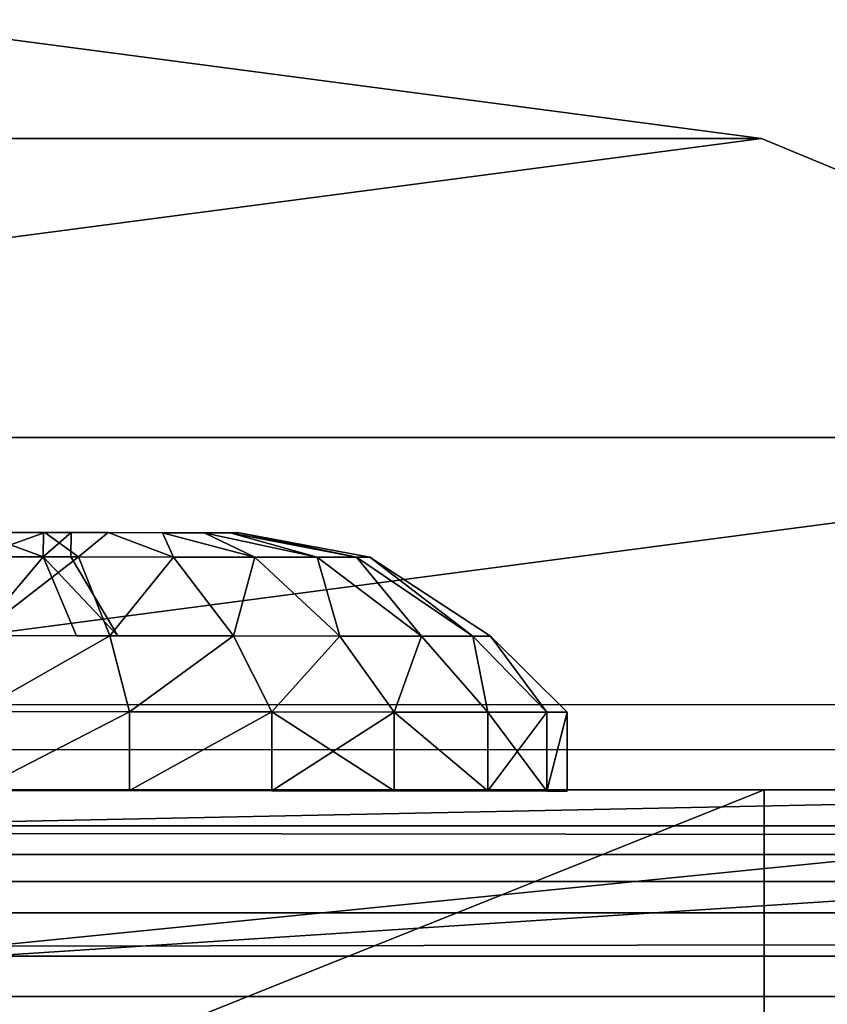
# Model space of a CAD drawing. Units: centimetres. Extents: x -236 to 239, y -195 to 195.
# Drawn here: x -57 to -56, y 3 to 4 of the extents above; entities that cross this region are included whole.
import ezdxf

# ---------------------------------------------------------------- set-up
doc = ezdxf.new("R2010")
doc.units = ezdxf.units.CM
doc.header["$LTSCALE"] = 2.54
doc.layers.get('0').update_dxf_attribs({"true_color": 0xff5454})
doc.layers.add('VP-EQ', color=7, linetype='Continuous', true_color=0x8a3492, plot=False)

# ---------------------------------------------------------------- blocks, each defined once
blk = doc.blocks.new('R__nica_8')
at = {"color": 0}
mesh = blk.add_polyface(dxfattribs=at)
corners = [(12.925, 162, 0), (13.0329, 84, 0.019), (12.9249, 84, 0), (13.0329, 162, 0.0191)]
mesh.append_faces([[corners[k] for k in face] for face in [(0, 1, 2), (1, 0, 3)]], dxfattribs={"vtx0": -1, "color": 0})
mesh = blk.add_polyface(dxfattribs=at)
corners = [(12.9818, 84, 0.2829), (12.925, 162, 0.25), (12.9249, 84, 0.25), (12.9819, 162, 0.2829)]
mesh.append_faces([[corners[k] for k in face] for face in [(0, 1, 2), (1, 0, 3)]], dxfattribs={"vtx0": -1, "color": 0})
mesh = blk.add_polyface(dxfattribs=at)
corners = [(17.7263, 162, 8.5005), (12.9818, 84, 0.2829), (17.7263, 84, 8.5005), (12.9819, 162, 0.2829)]
mesh.append_faces([[corners[k] for k in face] for face in [(0, 1, 2), (1, 0, 3)]], dxfattribs={"vtx0": -1, "color": 0})
mesh = blk.add_polyface(dxfattribs=at)
corners = [(13.0329, 162, 0.0191), (13.1279, 84, 0.0739), (13.0329, 84, 0.019), (13.1279, 162, 0.0739)]
mesh.append_faces([[corners[k] for k in face] for face in [(0, 1, 2), (1, 0, 3)]], dxfattribs={"vtx0": -1, "color": 0})
mesh = blk.add_polyface(dxfattribs=at)
corners = [(13.1279, 84, 0.0739), (13.1984, 162, 0.1579), (13.1983, 84, 0.1579), (13.1279, 162, 0.0739)]
mesh.append_faces([[corners[k] for k in face] for face in [(0, 1, 2), (1, 0, 3)]], dxfattribs={"vtx0": -1, "color": 0})
mesh = blk.add_polyface(dxfattribs=at)
corners = [(13.1983, 84, 0.1579), (17.9549, 162, 8.3963), (17.9548, 84, 8.3963), (13.1984, 162, 0.1579)]
mesh.append_faces([[corners[k] for k in face] for face in [(0, 1, 2), (1, 0, 3)]], dxfattribs={"vtx0": -1, "color": 0})
blk = doc.blocks.new('rynna_125_3')
at = {"color": 253, "true_color": 0xa8a8a8, "extrusion": (9.61697e-14, 5.11339e-08, 1), "rotation": 8.127438017747353e-06}
blk.add_blockref('R__nica_8', (0, 0, -8.751), dxfattribs=at)
blk = doc.blocks.new('Grupuj_2')
at = {"color": 0}
mesh = blk.add_polyface(dxfattribs=at)
corners = [(0.8295, 5.4835), (0.8295, 3.5165), (0.7, 4.5), (1.2091, 2.6), (1.2091, 6.4), (1.813, 1.813), (1.813, 7.187), (2.6, 1.2091), (2.6, 7.7909), (3.5165, 0.8295), (3.5165, 8.1705), (4.5, 0.7), (4.5, 8.3), (5.4835, 0.8295), (5.4835, 8.1705), (6.4, 1.2091), (6.4, 7.7909), (7.187, 1.813), (7.187, 7.187), (7.7909, 2.6), (7.7909, 6.4), (8.1705, 3.5165), (8.1705, 5.4835), (8.3, 4.5)]
mesh.append_faces([[corners[k] for k in face] for face in [(0, 1, 2), (21, 22, 23)]], dxfattribs={"vtx0": -1, "color": 0})
mesh.append_faces([[corners[k] for k in face] for face in [(1, 0, 3), (3, 4, 5), (5, 6, 7), (7, 8, 9), (9, 10, 11), (11, 12, 13), (13, 14, 15), (15, 16, 17), (17, 18, 19), (19, 20, 21)]], dxfattribs={"vtx0": -1, "vtx1": -1, "color": 0})
mesh.append_faces([[corners[k] for k in face] for face in [(3, 0, 4), (5, 4, 6), (7, 6, 8), (9, 8, 10), (11, 10, 12), (13, 12, 14), (15, 14, 16), (17, 16, 18), (19, 18, 20), (21, 20, 22)]], dxfattribs={"vtx0": -1, "vtx2": -1, "color": 0})
mesh = blk.add_polyface(dxfattribs=at)
corners = [(0.8295, 3.5165, 33.7349), (0.8295, 5.4835, 33.7349), (0.7, 4.5, 33.7349), (1.2091, 2.6, 33.7349), (1.2091, 6.4, 33.7349), (1.813, 1.813, 33.7349), (1.813, 7.187, 33.7349), (2.6, 1.2091, 33.7349), (2.6, 7.7909, 33.7349), (3.5165, 0.8295, 33.7349), (3.5165, 8.1705, 33.7349), (4.5, 0.7, 33.7349), (4.5, 8.3, 33.7349), (5.4835, 0.8295, 33.7349), (5.4835, 8.1705, 33.7349), (6.4, 1.2091, 33.7349), (6.4, 7.7909, 33.7349), (7.187, 1.813, 33.7349), (7.187, 7.187, 33.7349), (7.7909, 2.6, 33.7349), (7.7909, 6.4, 33.7349), (8.1705, 3.5165, 33.7349), (8.1705, 5.4835, 33.7349), (8.3, 4.5, 33.7349)]
mesh.append_faces([[corners[k] for k in face] for face in [(0, 1, 2), (22, 21, 23)]], dxfattribs={"vtx0": -1, "color": 0})
mesh.append_faces([[corners[k] for k in face] for face in [(1, 3, 4), (4, 5, 6), (6, 7, 8), (8, 9, 10), (10, 11, 12), (12, 13, 14), (14, 15, 16), (16, 17, 18), (18, 19, 20), (20, 21, 22)]], dxfattribs={"vtx0": -1, "vtx1": -1, "color": 0})
mesh.append_faces([[corners[k] for k in face] for face in [(1, 0, 3), (4, 3, 5), (6, 5, 7), (8, 7, 9), (10, 9, 11), (12, 11, 13), (14, 13, 15), (16, 15, 17), (18, 17, 19), (20, 19, 21)]], dxfattribs={"vtx0": -1, "vtx2": -1, "color": 0})
mesh = blk.add_polyface(dxfattribs=at)
corners = [(8.3, 4.5), (8.1705, 3.5165, 33.7349), (8.1705, 3.5165), (8.3, 4.5, 33.7349)]
mesh.append_faces([[corners[k] for k in face] for face in [(0, 1, 2), (1, 0, 3)]], dxfattribs={"vtx0": -1, "color": 0})
mesh = blk.add_polyface(dxfattribs=at)
corners = [(8.1705, 3.5165), (7.7909, 2.6, 33.7349), (7.7909, 2.6), (8.1705, 3.5165, 33.7349)]
mesh.append_faces([[corners[k] for k in face] for face in [(0, 1, 2), (1, 0, 3)]], dxfattribs={"vtx0": -1, "color": 0})
blk = doc.blocks.new('Komponent_25')
at = {"color": 253, "true_color": 0xa8a8a8}
blk.add_blockref('Grupuj_2', (0, 0), dxfattribs=at)
blk = doc.blocks.new('Grupuj_79')
at = {"color": 0}
mesh = blk.add_polyface(dxfattribs=at)
corners = [(0.2275, 0.0256, 0.9441), (0.2275, 0.0256, 0.5559), (0.2275, 0, 0.75), (0.2275, 0.1005, 1.125), (0.2275, 0.1005, 0.375), (0.2275, 0.2197, 0.2197), (0.2275, 0.2197, 1.2803), (0.2275, 0.375, 1.3995), (0.2275, 0.375, 0.1005), (0.2275, 0.5559, 0.0256), (0.2275, 0.5559, 1.4744), (0.2275, 0.75, 1.5), (0.2275, 0.75), (0.2275, 0.9441, 0.0256), (0.2275, 0.9441, 1.4744), (0.2275, 1.125, 1.3995), (0.2275, 1.125, 0.1005), (0.2275, 1.2803, 0.2197), (0.2275, 1.2803, 1.2803), (0.2275, 1.3995, 0.375), (0.2275, 1.3995, 1.125), (0.2275, 1.4744, 0.9441), (0.2275, 1.4744, 0.5559), (0.2275, 1.5, 0.75)]
mesh.append_faces([[corners[k] for k in face] for face in [(0, 1, 2), (22, 21, 23)]], dxfattribs={"vtx0": -1, "color": 0})
mesh.append_faces([[corners[k] for k in face] for face in [(1, 3, 4), (4, 3, 5), (5, 7, 8), (8, 7, 9), (9, 11, 12), (12, 11, 13), (13, 15, 16), (16, 15, 17), (17, 18, 19), (19, 21, 22)]], dxfattribs={"vtx0": -1, "vtx1": -1, "color": 0})
mesh.append_faces([[corners[k] for k in face] for face in [(1, 0, 3), (5, 3, 6), (5, 6, 7), (9, 7, 10), (9, 10, 11), (13, 11, 14), (13, 14, 15), (17, 15, 18), (19, 18, 20), (19, 20, 21)]], dxfattribs={"vtx0": -1, "vtx2": -1, "color": 0})
mesh = blk.add_polyface(dxfattribs=at)
corners = [(0.3275, 0.0256, 0.5559), (0.3275, 0.0256, 0.9441), (0.3275, 0, 0.75), (0.3275, 0.1005, 0.375), (0.3275, 0.1005, 1.125), (0.3275, 0.2197, 0.2197), (0.3275, 0.2197, 1.2803), (0.3275, 0.375, 0.1005), (0.3275, 0.375, 1.3995), (0.3275, 0.5559, 0.0256), (0.3275, 0.5559, 1.4744), (0.3275, 0.75), (0.3275, 0.75, 1.5), (0.3275, 0.9441, 1.4744), (0.3275, 0.9441, 0.0256), (0.3275, 1.125, 0.1005), (0.3275, 1.125, 1.3995), (0.3275, 1.2803, 0.2197), (0.3275, 1.2803, 1.2803), (0.3275, 1.3995, 0.375), (0.3275, 1.3995, 1.125), (0.3275, 1.4744, 0.9441), (0.3275, 1.4744, 0.5559), (0.3275, 1.5, 0.75)]
mesh.append_faces([[corners[k] for k in face] for face in [(0, 1, 2), (21, 22, 23)]], dxfattribs={"vtx0": -1, "color": 0})
mesh.append_faces([[corners[k] for k in face] for face in [(1, 3, 4), (4, 5, 6), (6, 7, 8), (8, 9, 10), (10, 11, 12), (12, 11, 13), (13, 15, 16), (16, 17, 18), (18, 19, 20), (20, 19, 21)]], dxfattribs={"vtx0": -1, "vtx1": -1, "color": 0})
mesh.append_faces([[corners[k] for k in face] for face in [(1, 0, 3), (4, 3, 5), (6, 5, 7), (8, 7, 9), (10, 9, 11), (13, 11, 14), (13, 14, 15), (16, 15, 17), (18, 17, 19), (21, 19, 22)]], dxfattribs={"vtx0": -1, "vtx2": -1, "color": 0})
mesh = blk.add_polyface(dxfattribs=at)
corners = [(0.131, 0.5811, 1.3803), (0.131, 0.5708, 0.75), (0.131, 0.4237, 1.3151), (0.131, 0.6233, 0.8767), (0.131, 0.75, 1.4025), (0.131, 0.75, 0.9292), (0.131, 0.9189, 1.3803), (0.131, 0.8767, 0.8767), (0.131, 0.9292, 0.75), (0.131, 1.0762, 1.3151), (0.131, 1.0762, 0.1849), (0.131, 1.2114, 0.2886), (0.131, 1.2114, 1.2114), (0.131, 1.3151, 1.0763), (0.131, 1.3151, 0.4237), (0.131, 1.3803, 0.9189), (0.131, 1.3803, 0.5811), (0.131, 1.4025, 0.75), (0.131, 0.1197, 0.9189), (0.131, 0.1197, 0.5811), (0.131, 0.0975, 0.75), (0.131, 0.1849, 1.0763), (0.131, 0.1849, 0.4237), (0.131, 0.2886, 1.2114), (0.131, 0.2886, 0.2886), (0.131, 0.4237, 0.1849), (0.131, 0.5811, 0.1197), (0.131, 0.6233, 0.6233), (0.131, 0.75, 0.0975), (0.131, 0.75, 0.5708), (0.131, 0.9189, 0.1197), (0.131, 0.8767, 0.6233)]
mesh.append_faces([[corners[k] for k in face] for face in [(16, 15, 17), (18, 19, 20)]], dxfattribs={"vtx0": -1, "color": 0})
mesh.append_faces([[corners[k] for k in face] for face in [(0, 1, 2), (1, 0, 3), (3, 4, 5), (5, 6, 7), (7, 6, 8), (10, 9, 11), (11, 13, 14), (14, 15, 16), (19, 21, 22), (22, 23, 24), (24, 2, 25), (25, 2, 26), (26, 27, 28), (28, 29, 30), (30, 8, 10)]], dxfattribs={"vtx0": -1, "vtx1": -1, "color": 0})
mesh.append_faces([[corners[k] for k in face] for face in [(8, 9, 10), (26, 2, 1)]], dxfattribs={"vtx0": -1, "vtx1": -1, "vtx2": -1, "color": 0})
mesh.append_faces([[corners[k] for k in face] for face in [(3, 0, 4), (5, 4, 6), (8, 6, 9), (11, 9, 12), (11, 12, 13), (14, 13, 15), (19, 18, 21), (22, 21, 23), (24, 23, 2), (26, 1, 27), (28, 27, 29), (30, 29, 31), (30, 31, 8)]], dxfattribs={"vtx0": -1, "vtx2": -1, "color": 0})
mesh = blk.add_polyface(dxfattribs=at)
corners = [(0.031, 0.2677, 0.8792), (0.031, 0.2677, 0.6208), (0.031, 0.2507, 0.75), (0.031, 0.3176, 0.5004), (0.031, 0.3176, 0.9996), (0.031, 0.397, 1.103), (0.031, 0.397, 0.397), (0.031, 0.5004, 1.1824), (0.031, 0.5004, 0.3176), (0.031, 0.6208, 1.2323), (0.031, 0.6208, 0.2677), (0.031, 0.6307, 0.75), (0.031, 0.75, 1.2493), (0.031, 0.6656, 0.8344), (0.031, 0.75, 0.8693), (0.031, 0.8792, 1.2323), (0.031, 0.8344, 0.8344), (0.031, 0.8693, 0.75), (0.031, 0.75, 0.2507), (0.031, 0.6656, 0.6656), (0.031, 0.75, 0.6307), (0.031, 0.8344, 0.6656), (0.031, 0.8792, 0.2677), (0.031, 0.9996, 1.1824), (0.031, 0.9996, 0.3176), (0.031, 1.103, 0.397), (0.031, 1.103, 1.103), (0.031, 1.1824, 0.5004), (0.031, 1.1824, 0.9996), (0.031, 1.2323, 0.8792), (0.031, 1.2323, 0.6208), (0.031, 1.2493, 0.75)]
mesh.append_faces([[corners[k] for k in face] for face in [(0, 1, 2), (30, 29, 31)]], dxfattribs={"vtx0": -1, "color": 0})
mesh.append_faces([[corners[k] for k in face] for face in [(1, 0, 3), (3, 5, 6), (6, 7, 8), (8, 9, 10), (11, 12, 13), (13, 12, 14), (14, 15, 16), (16, 15, 17), (18, 21, 22), (22, 23, 24), (24, 23, 25), (25, 26, 27), (27, 29, 30)]], dxfattribs={"vtx0": -1, "vtx1": -1, "color": 0})
mesh.append_faces([[corners[k] for k in face] for face in [(10, 9, 11), (22, 17, 15)]], dxfattribs={"vtx0": -1, "vtx1": -1, "vtx2": -1, "color": 0})
mesh.append_faces([[corners[k] for k in face] for face in [(3, 0, 4), (3, 4, 5), (6, 5, 7), (8, 7, 9), (11, 9, 12), (14, 12, 15), (11, 18, 10), (18, 11, 19), (18, 19, 20), (18, 20, 21), (22, 21, 17), (22, 15, 23), (25, 23, 26), (27, 26, 28), (27, 28, 29)]], dxfattribs={"vtx0": -1, "vtx2": -1, "color": 0})
mesh = blk.add_polyface(dxfattribs=at)
corners = [(0, 0.6638, 1.0718), (0, 0.6304, 0.75), (0, 0.5834, 1.0386), (0, 0.6654, 0.8346), (0, 0.75, 1.0832), (0, 0.75, 0.8696), (0, 0.8346, 0.8346), (0, 0.8362, 1.0718), (0, 0.8696, 0.75), (0, 0.9166, 1.0386), (0, 0.9166, 0.4614), (0, 0.9856, 0.5144), (0, 0.9856, 0.9856), (0, 1.0386, 0.9166), (0, 1.0386, 0.5834), (0, 1.0718, 0.8362), (0, 1.0718, 0.6638), (0, 1.0832, 0.75), (0, 0.4282, 0.8362), (0, 0.4282, 0.6638), (0, 0.4168, 0.75), (0, 0.4614, 0.9166), (0, 0.4614, 0.5834), (0, 0.5144, 0.5144), (0, 0.5144, 0.9856), (0, 0.5834, 0.4614), (0, 0.6638, 0.4282), (0, 0.6654, 0.6654), (0, 0.75, 0.4168), (0, 0.75, 0.6304), (0, 0.8346, 0.6654), (0, 0.8362, 0.4282)]
mesh.append_faces([[corners[k] for k in face] for face in [(16, 15, 17), (18, 19, 20)]], dxfattribs={"vtx0": -1, "color": 0})
mesh.append_faces([[corners[k] for k in face] for face in [(0, 1, 2), (1, 0, 3), (3, 4, 5), (5, 4, 6), (6, 7, 8), (10, 9, 11), (11, 13, 14), (14, 15, 16), (19, 21, 22), (22, 21, 23), (23, 2, 25), (25, 2, 26), (26, 27, 28), (28, 30, 31), (31, 8, 10)]], dxfattribs={"vtx0": -1, "vtx1": -1, "color": 0})
mesh.append_faces([[corners[k] for k in face] for face in [(8, 9, 10), (26, 2, 1)]], dxfattribs={"vtx0": -1, "vtx1": -1, "vtx2": -1, "color": 0})
mesh.append_faces([[corners[k] for k in face] for face in [(3, 0, 4), (6, 4, 7), (8, 7, 9), (11, 9, 12), (11, 12, 13), (14, 13, 15), (19, 18, 21), (23, 21, 24), (23, 24, 2), (26, 1, 27), (28, 27, 29), (28, 29, 30), (31, 30, 8)]], dxfattribs={"vtx0": -1, "vtx2": -1, "color": 0})
mesh = blk.add_polyface(dxfattribs=at)
corners = [(0.131, 0.6233, 0.8767), (0.131, 0.6233, 0.6233), (0.131, 0.5708, 0.75), (0.131, 0.75, 0.9292), (0.131, 0.75, 0.5708), (0.131, 0.8767, 0.8767), (0.131, 0.8767, 0.6233), (0.131, 0.9292, 0.75)]
mesh.append_faces([[corners[k] for k in face] for face in [(0, 1, 2), (6, 5, 7)]], dxfattribs={"vtx0": -1, "color": 0})
mesh.append_faces([[corners[k] for k in face] for face in [(1, 3, 4), (4, 5, 6)]], dxfattribs={"vtx0": -1, "vtx1": -1, "color": 0})
mesh.append_faces([[corners[k] for k in face] for face in [(1, 0, 3), (4, 3, 5)]], dxfattribs={"vtx0": -1, "vtx2": -1, "color": 0})
mesh = blk.add_polyface(dxfattribs=at)
corners = [(0.031, 0.75, 1.2493), (0, 0.6638, 1.0718), (0.031, 0.6208, 1.2323), (0, 0.75, 1.0832)]
mesh.append_faces([[corners[k] for k in face] for face in [(0, 1, 2), (1, 0, 3)]], dxfattribs={"vtx0": -1, "color": 0})
mesh = blk.add_polyface(dxfattribs=at)
corners = [(0, 0.6638, 0.4282), (0.031, 0.75, 0.2507), (0.031, 0.6208, 0.2677), (0, 0.75, 0.4168)]
mesh.append_faces([[corners[k] for k in face] for face in [(0, 1, 2), (1, 0, 3)]], dxfattribs={"vtx0": -1, "color": 0})
mesh = blk.add_polyface(dxfattribs=at)
corners = [(0.031, 0.6656, 0.6656), (0, 0.75, 0.6304), (0, 0.6654, 0.6654), (0.031, 0.75, 0.6307)]
mesh.append_faces([[corners[k] for k in face] for face in [(0, 1, 2), (1, 0, 3)]], dxfattribs={"vtx0": -1, "color": 0})
mesh = blk.add_polyface(dxfattribs=at)
corners = [(0, 0.75, 0.8696), (0.031, 0.6656, 0.8344), (0, 0.6654, 0.8346), (0.031, 0.75, 0.8693)]
mesh.append_faces([[corners[k] for k in face] for face in [(0, 1, 2), (1, 0, 3)]], dxfattribs={"vtx0": -1, "color": 0})
mesh = blk.add_polyface(dxfattribs=at)
corners = [(0.031, 0.6656, 0.6656), (0.131, 0.75, 0.5708), (0.031, 0.75, 0.6307), (0.131, 0.6233, 0.6233)]
mesh.append_faces([[corners[k] for k in face] for face in [(0, 1, 2), (1, 0, 3)]], dxfattribs={"vtx0": -1, "color": 0})
mesh = blk.add_polyface(dxfattribs=at)
corners = [(0.131, 0.75, 0.9292), (0.031, 0.6656, 0.8344), (0.031, 0.75, 0.8693), (0.131, 0.6233, 0.8767)]
mesh.append_faces([[corners[k] for k in face] for face in [(0, 1, 2), (1, 0, 3)]], dxfattribs={"vtx0": -1, "color": 0})
mesh = blk.add_polyface(dxfattribs=at)
corners = [(0.131, 0.75, 1.4025), (0.031, 0.6208, 1.2323), (0.131, 0.5811, 1.3803), (0.031, 0.75, 1.2493)]
mesh.append_faces([[corners[k] for k in face] for face in [(0, 1, 2), (1, 0, 3)]], dxfattribs={"vtx0": -1, "color": 0})
mesh = blk.add_polyface(dxfattribs=at)
corners = [(0.031, 0.6208, 0.2677), (0.131, 0.75, 0.0975), (0.131, 0.5811, 0.1197), (0.031, 0.75, 0.2507)]
mesh.append_faces([[corners[k] for k in face] for face in [(0, 1, 2), (1, 0, 3)]], dxfattribs={"vtx0": -1, "color": 0})
mesh = blk.add_polyface(dxfattribs=at)
corners = [(0.2275, 0.75, 1.5), (0.131, 0.5811, 1.3803), (0.2275, 0.5559, 1.4744), (0.131, 0.75, 1.4025)]
mesh.append_faces([[corners[k] for k in face] for face in [(0, 1, 2), (1, 0, 3)]], dxfattribs={"vtx0": -1, "color": 0})
mesh = blk.add_polyface(dxfattribs=at)
corners = [(0.131, 0.5811, 0.1197), (0.2275, 0.75), (0.2275, 0.5559, 0.0256), (0.131, 0.75, 0.0975)]
mesh.append_faces([[corners[k] for k in face] for face in [(0, 1, 2), (1, 0, 3)]], dxfattribs={"vtx0": -1, "color": 0})
mesh = blk.add_polyface(dxfattribs=at)
corners = [(0.2275, 0.5559, 1.4744), (0.3275, 0.75, 1.5), (0.2275, 0.75, 1.5), (0.3275, 0.5559, 1.4744)]
mesh.append_faces([[corners[k] for k in face] for face in [(0, 1, 2), (1, 0, 3)]], dxfattribs={"vtx0": -1, "color": 0})
mesh = blk.add_polyface(dxfattribs=at)
corners = [(0.3275, 0.75), (0.2275, 0.5559, 0.0256), (0.2275, 0.75), (0.3275, 0.5559, 0.0256)]
mesh.append_faces([[corners[k] for k in face] for face in [(0, 1, 2), (1, 0, 3)]], dxfattribs={"vtx0": -1, "color": 0})
mesh = blk.add_polyface(dxfattribs=at)
corners = [(0, 0.6304, 0.75), (0.031, 0.6656, 0.6656), (0, 0.6654, 0.6654), (0.031, 0.6307, 0.75)]
mesh.append_faces([[corners[k] for k in face] for face in [(0, 1, 2), (1, 0, 3)]], dxfattribs={"vtx0": -1, "color": 0})
mesh = blk.add_polyface(dxfattribs=at)
corners = [(0, 0.6304, 0.75), (0.031, 0.6656, 0.8344), (0.031, 0.6307, 0.75), (0, 0.6654, 0.8346)]
mesh.append_faces([[corners[k] for k in face] for face in [(0, 1, 2), (1, 0, 3)]], dxfattribs={"vtx0": -1, "color": 0})
mesh = blk.add_polyface(dxfattribs=at)
corners = [(0.031, 0.6208, 1.2323), (0, 0.5834, 1.0386), (0.031, 0.5004, 1.1824), (0, 0.6638, 1.0718)]
mesh.append_faces([[corners[k] for k in face] for face in [(0, 1, 2), (1, 0, 3)]], dxfattribs={"vtx0": -1, "color": 0})
mesh = blk.add_polyface(dxfattribs=at)
corners = [(0, 0.5834, 0.4614), (0.031, 0.6208, 0.2677), (0.031, 0.5004, 0.3176), (0, 0.6638, 0.4282)]
mesh.append_faces([[corners[k] for k in face] for face in [(0, 1, 2), (1, 0, 3)]], dxfattribs={"vtx0": -1, "color": 0})
mesh = blk.add_polyface(dxfattribs=at)
corners = [(0.031, 0.6656, 0.6656), (0.131, 0.5708, 0.75), (0.131, 0.6233, 0.6233), (0.031, 0.6307, 0.75)]
mesh.append_faces([[corners[k] for k in face] for face in [(0, 1, 2), (1, 0, 3)]], dxfattribs={"vtx0": -1, "color": 0})
mesh = blk.add_polyface(dxfattribs=at)
corners = [(0.031, 0.6656, 0.8344), (0.131, 0.5708, 0.75), (0.031, 0.6307, 0.75), (0.131, 0.6233, 0.8767)]
mesh.append_faces([[corners[k] for k in face] for face in [(0, 1, 2), (1, 0, 3)]], dxfattribs={"vtx0": -1, "color": 0})
mesh = blk.add_polyface(dxfattribs=at)
corners = [(0.131, 0.5811, 1.3803), (0.031, 0.5004, 1.1824), (0.131, 0.4237, 1.3151), (0.031, 0.6208, 1.2323)]
mesh.append_faces([[corners[k] for k in face] for face in [(0, 1, 2), (1, 0, 3)]], dxfattribs={"vtx0": -1, "color": 0})
mesh = blk.add_polyface(dxfattribs=at)
corners = [(0.031, 0.5004, 0.3176), (0.131, 0.5811, 0.1197), (0.131, 0.4237, 0.1849), (0.031, 0.6208, 0.2677)]
mesh.append_faces([[corners[k] for k in face] for face in [(0, 1, 2), (1, 0, 3)]], dxfattribs={"vtx0": -1, "color": 0})
mesh = blk.add_polyface(dxfattribs=at)
corners = [(0.031, 0.5004, 1.1824), (0, 0.5144, 0.9856), (0.031, 0.397, 1.103), (0, 0.5834, 1.0386)]
mesh.append_faces([[corners[k] for k in face] for face in [(0, 1, 2), (1, 0, 3)]], dxfattribs={"vtx0": -1, "color": 0})
mesh = blk.add_polyface(dxfattribs=at)
corners = [(0, 0.5144, 0.5144), (0.031, 0.5004, 0.3176), (0.031, 0.397, 0.397), (0, 0.5834, 0.4614)]
mesh.append_faces([[corners[k] for k in face] for face in [(0, 1, 2), (1, 0, 3)]], dxfattribs={"vtx0": -1, "color": 0})
mesh = blk.add_polyface(dxfattribs=at)
corners = [(0.2275, 0.5559, 1.4744), (0.131, 0.4237, 1.3151), (0.2275, 0.375, 1.3995), (0.131, 0.5811, 1.3803)]
mesh.append_faces([[corners[k] for k in face] for face in [(0, 1, 2), (1, 0, 3)]], dxfattribs={"vtx0": -1, "color": 0})
mesh = blk.add_polyface(dxfattribs=at)
corners = [(0.131, 0.4237, 0.1849), (0.2275, 0.5559, 0.0256), (0.2275, 0.375, 0.1005), (0.131, 0.5811, 0.1197)]
mesh.append_faces([[corners[k] for k in face] for face in [(0, 1, 2), (1, 0, 3)]], dxfattribs={"vtx0": -1, "color": 0})
mesh = blk.add_polyface(dxfattribs=at)
corners = [(0.3275, 0.5559, 0.0256), (0.2275, 0.375, 0.1005), (0.2275, 0.5559, 0.0256), (0.3275, 0.375, 0.1005)]
mesh.append_faces([[corners[k] for k in face] for face in [(0, 1, 2), (1, 0, 3)]], dxfattribs={"vtx0": -1, "color": 0})
mesh = blk.add_polyface(dxfattribs=at)
corners = [(0.2275, 0.375, 1.3995), (0.3275, 0.5559, 1.4744), (0.2275, 0.5559, 1.4744), (0.3275, 0.375, 1.3995)]
mesh.append_faces([[corners[k] for k in face] for face in [(0, 1, 2), (1, 0, 3)]], dxfattribs={"vtx0": -1, "color": 0})
mesh = blk.add_polyface(dxfattribs=at)
corners = [(0.031, 0.397, 1.103), (0, 0.4614, 0.9166), (0.031, 0.3176, 0.9996), (0, 0.5144, 0.9856)]
mesh.append_faces([[corners[k] for k in face] for face in [(0, 1, 2), (1, 0, 3)]], dxfattribs={"vtx0": -1, "color": 0})
mesh = blk.add_polyface(dxfattribs=at)
corners = [(0, 0.4614, 0.5834), (0.031, 0.397, 0.397), (0.031, 0.3176, 0.5004), (0, 0.5144, 0.5144)]
mesh.append_faces([[corners[k] for k in face] for face in [(0, 1, 2), (1, 0, 3)]], dxfattribs={"vtx0": -1, "color": 0})
mesh = blk.add_polyface(dxfattribs=at)
corners = [(0.131, 0.4237, 1.3151), (0.031, 0.397, 1.103), (0.131, 0.2886, 1.2114), (0.031, 0.5004, 1.1824)]
mesh.append_faces([[corners[k] for k in face] for face in [(0, 1, 2), (1, 0, 3)]], dxfattribs={"vtx0": -1, "color": 0})
mesh = blk.add_polyface(dxfattribs=at)
corners = [(0.031, 0.397, 0.397), (0.131, 0.4237, 0.1849), (0.131, 0.2886, 0.2886), (0.031, 0.5004, 0.3176)]
mesh.append_faces([[corners[k] for k in face] for face in [(0, 1, 2), (1, 0, 3)]], dxfattribs={"vtx0": -1, "color": 0})
mesh = blk.add_polyface(dxfattribs=at)
corners = [(0, 0.4282, 0.6638), (0.031, 0.3176, 0.5004), (0.031, 0.2677, 0.6208), (0, 0.4614, 0.5834)]
mesh.append_faces([[corners[k] for k in face] for face in [(0, 1, 2), (1, 0, 3)]], dxfattribs={"vtx0": -1, "color": 0})
mesh = blk.add_polyface(dxfattribs=at)
corners = [(0.031, 0.3176, 0.9996), (0, 0.4282, 0.8362), (0.031, 0.2677, 0.8792), (0, 0.4614, 0.9166)]
mesh.append_faces([[corners[k] for k in face] for face in [(0, 1, 2), (1, 0, 3)]], dxfattribs={"vtx0": -1, "color": 0})
mesh = blk.add_polyface(dxfattribs=at)
corners = [(0, 0.4168, 0.75), (0.031, 0.2677, 0.6208), (0.031, 0.2507, 0.75), (0, 0.4282, 0.6638)]
mesh.append_faces([[corners[k] for k in face] for face in [(0, 1, 2), (1, 0, 3)]], dxfattribs={"vtx0": -1, "color": 0})
mesh = blk.add_polyface(dxfattribs=at)
corners = [(0.031, 0.2677, 0.8792), (0, 0.4168, 0.75), (0.031, 0.2507, 0.75), (0, 0.4282, 0.8362)]
mesh.append_faces([[corners[k] for k in face] for face in [(0, 1, 2), (1, 0, 3)]], dxfattribs={"vtx0": -1, "color": 0})
mesh = blk.add_polyface(dxfattribs=at)
corners = [(0.2275, 0.375, 1.3995), (0.131, 0.2886, 1.2114), (0.2275, 0.2197, 1.2803), (0.131, 0.4237, 1.3151)]
mesh.append_faces([[corners[k] for k in face] for face in [(0, 1, 2), (1, 0, 3)]], dxfattribs={"vtx0": -1, "color": 0})
mesh = blk.add_polyface(dxfattribs=at)
corners = [(0.131, 0.2886, 0.2886), (0.2275, 0.375, 0.1005), (0.2275, 0.2197, 0.2197), (0.131, 0.4237, 0.1849)]
mesh.append_faces([[corners[k] for k in face] for face in [(0, 1, 2), (1, 0, 3)]], dxfattribs={"vtx0": -1, "color": 0})
mesh = blk.add_polyface(dxfattribs=at)
corners = [(0.031, 0.3176, 0.5004), (0.131, 0.2886, 0.2886), (0.131, 0.1849, 0.4237), (0.031, 0.397, 0.397)]
mesh.append_faces([[corners[k] for k in face] for face in [(0, 1, 2), (1, 0, 3)]], dxfattribs={"vtx0": -1, "color": 0})
mesh = blk.add_polyface(dxfattribs=at)
corners = [(0.131, 0.2886, 1.2114), (0.031, 0.3176, 0.9996), (0.131, 0.1849, 1.0763), (0.031, 0.397, 1.103)]
mesh.append_faces([[corners[k] for k in face] for face in [(0, 1, 2), (1, 0, 3)]], dxfattribs={"vtx0": -1, "color": 0})
mesh = blk.add_polyface(dxfattribs=at)
corners = [(0.3275, 0.375, 0.1005), (0.2275, 0.2197, 0.2197), (0.2275, 0.375, 0.1005), (0.3275, 0.2197, 0.2197)]
mesh.append_faces([[corners[k] for k in face] for face in [(0, 1, 2), (1, 0, 3)]], dxfattribs={"vtx0": -1, "color": 0})
mesh = blk.add_polyface(dxfattribs=at)
corners = [(0.3275, 0.2197, 1.2803), (0.2275, 0.375, 1.3995), (0.2275, 0.2197, 1.2803), (0.3275, 0.375, 1.3995)]
mesh.append_faces([[corners[k] for k in face] for face in [(0, 1, 2), (1, 0, 3)]], dxfattribs={"vtx0": -1, "color": 0})
mesh = blk.add_polyface(dxfattribs=at)
corners = [(0.131, 0.1849, 1.0763), (0.031, 0.2677, 0.8792), (0.131, 0.1197, 0.9189), (0.031, 0.3176, 0.9996)]
mesh.append_faces([[corners[k] for k in face] for face in [(0, 1, 2), (1, 0, 3)]], dxfattribs={"vtx0": -1, "color": 0})
mesh = blk.add_polyface(dxfattribs=at)
corners = [(0.031, 0.2677, 0.6208), (0.131, 0.1849, 0.4237), (0.131, 0.1197, 0.5811), (0.031, 0.3176, 0.5004)]
mesh.append_faces([[corners[k] for k in face] for face in [(0, 1, 2), (1, 0, 3)]], dxfattribs={"vtx0": -1, "color": 0})
mesh = blk.add_polyface(dxfattribs=at)
corners = [(0.131, 0.1849, 0.4237), (0.2275, 0.2197, 0.2197), (0.2275, 0.1005, 0.375), (0.131, 0.2886, 0.2886)]
mesh.append_faces([[corners[k] for k in face] for face in [(0, 1, 2), (1, 0, 3)]], dxfattribs={"vtx0": -1, "color": 0})
mesh = blk.add_polyface(dxfattribs=at)
corners = [(0.2275, 0.2197, 1.2803), (0.131, 0.1849, 1.0763), (0.2275, 0.1005, 1.125), (0.131, 0.2886, 1.2114)]
mesh.append_faces([[corners[k] for k in face] for face in [(0, 1, 2), (1, 0, 3)]], dxfattribs={"vtx0": -1, "color": 0})
mesh = blk.add_polyface(dxfattribs=at)
corners = [(0.131, 0.1197, 0.9189), (0.031, 0.2507, 0.75), (0.131, 0.0975, 0.75), (0.031, 0.2677, 0.8792)]
mesh.append_faces([[corners[k] for k in face] for face in [(0, 1, 2), (1, 0, 3)]], dxfattribs={"vtx0": -1, "color": 0})
mesh = blk.add_polyface(dxfattribs=at)
corners = [(0.031, 0.2507, 0.75), (0.131, 0.1197, 0.5811), (0.131, 0.0975, 0.75), (0.031, 0.2677, 0.6208)]
mesh.append_faces([[corners[k] for k in face] for face in [(0, 1, 2), (1, 0, 3)]], dxfattribs={"vtx0": -1, "color": 0})
mesh = blk.add_polyface(dxfattribs=at)
corners = [(0.3275, 0.1005, 0.375), (0.2275, 0.2197, 0.2197), (0.3275, 0.2197, 0.2197), (0.2275, 0.1005, 0.375)]
mesh.append_faces([[corners[k] for k in face] for face in [(0, 1, 2), (1, 0, 3)]], dxfattribs={"vtx0": -1, "color": 0})
mesh = blk.add_polyface(dxfattribs=at)
corners = [(0.3275, 0.1005, 1.125), (0.2275, 0.2197, 1.2803), (0.2275, 0.1005, 1.125), (0.3275, 0.2197, 1.2803)]
mesh.append_faces([[corners[k] for k in face] for face in [(0, 1, 2), (1, 0, 3)]], dxfattribs={"vtx0": -1, "color": 0})
mesh = blk.add_polyface(dxfattribs=at)
corners = [(0.2275, 0.1005, 1.125), (0.131, 0.1197, 0.9189), (0.2275, 0.0256, 0.9441), (0.131, 0.1849, 1.0763)]
mesh.append_faces([[corners[k] for k in face] for face in [(0, 1, 2), (1, 0, 3)]], dxfattribs={"vtx0": -1, "color": 0})
mesh = blk.add_polyface(dxfattribs=at)
corners = [(0.131, 0.1197, 0.5811), (0.2275, 0.1005, 0.375), (0.2275, 0.0256, 0.5559), (0.131, 0.1849, 0.4237)]
mesh.append_faces([[corners[k] for k in face] for face in [(0, 1, 2), (1, 0, 3)]], dxfattribs={"vtx0": -1, "color": 0})
mesh = blk.add_polyface(dxfattribs=at)
corners = [(0.131, 0.0975, 0.75), (0.2275, 0.0256, 0.5559), (0.2275, 0, 0.75), (0.131, 0.1197, 0.5811)]
mesh.append_faces([[corners[k] for k in face] for face in [(0, 1, 2), (1, 0, 3)]], dxfattribs={"vtx0": -1, "color": 0})
mesh = blk.add_polyface(dxfattribs=at)
corners = [(0.2275, 0.0256, 0.9441), (0.131, 0.0975, 0.75), (0.2275, 0, 0.75), (0.131, 0.1197, 0.9189)]
mesh.append_faces([[corners[k] for k in face] for face in [(0, 1, 2), (1, 0, 3)]], dxfattribs={"vtx0": -1, "color": 0})
mesh = blk.add_polyface(dxfattribs=at)
corners = [(0.3275, 0.1005, 0.375), (0.2275, 0.0256, 0.5559), (0.2275, 0.1005, 0.375), (0.3275, 0.0256, 0.5559)]
mesh.append_faces([[corners[k] for k in face] for face in [(0, 1, 2), (1, 0, 3)]], dxfattribs={"vtx0": -1, "color": 0})
mesh = blk.add_polyface(dxfattribs=at)
corners = [(0.3275, 0.0256, 0.9441), (0.2275, 0.1005, 1.125), (0.2275, 0.0256, 0.9441), (0.3275, 0.1005, 1.125)]
mesh.append_faces([[corners[k] for k in face] for face in [(0, 1, 2), (1, 0, 3)]], dxfattribs={"vtx0": -1, "color": 0})
mesh = blk.add_polyface(dxfattribs=at)
corners = [(0.3275, 0.0256, 0.5559), (0.2275, 0, 0.75), (0.2275, 0.0256, 0.5559), (0.3275, 0, 0.75)]
mesh.append_faces([[corners[k] for k in face] for face in [(0, 1, 2), (1, 0, 3)]], dxfattribs={"vtx0": -1, "color": 0})
mesh = blk.add_polyface(dxfattribs=at)
corners = [(0.3275, 0.0256, 0.9441), (0.2275, 0, 0.75), (0.3275, 0, 0.75), (0.2275, 0.0256, 0.9441)]
mesh.append_faces([[corners[k] for k in face] for face in [(0, 1, 2), (1, 0, 3)]], dxfattribs={"vtx0": -1, "color": 0})
blk = doc.blocks.new('imbus_10_2')
at = {"color": 251, "true_color": 0x535353}
blk.add_blockref('Grupuj_79', (0.1725, 0), dxfattribs=at)
blk = doc.blocks.new('Grupuj_80')
at = {"color": 0}
mesh = blk.add_polyface(dxfattribs=at)
corners = [(4, 0.4, 0), (0, 0), (0, 0.4, 0), (4, 0)]
mesh.append_faces([[corners[k] for k in face] for face in [(0, 1, 2), (1, 0, 3)]], dxfattribs={"vtx0": -1, "color": 0})
mesh = blk.add_polyface(dxfattribs=at)
corners = [(0.2679, 0, 3.3), (1, 0.4, 4.0321), (0.2679, 0.4, 3.3), (1, 0, 4.0321)]
mesh.append_faces([[corners[k] for k in face] for face in [(0, 1, 2), (1, 0, 3)]], dxfattribs={"vtx0": -1, "color": 0})
mesh = blk.add_polyface(dxfattribs=at)
corners = [(1, 0, 4.0321), (2, 0.4, 4.3), (1, 0.4, 4.0321), (2, 0, 4.3)]
mesh.append_faces([[corners[k] for k in face] for face in [(0, 1, 2), (1, 0, 3)]], dxfattribs={"vtx0": -1, "color": 0})
mesh = blk.add_polyface(dxfattribs=at)
corners = [(4, 0.3421, -0.6177), (0, 0.0823, -0.3579), (0, 0.3421, -0.6177), (4, 0.0823, -0.3579)]
mesh.append_faces([[corners[k] for k in face] for face in [(0, 1, 2), (1, 0, 3)]], dxfattribs={"vtx0": -1, "color": 0})
mesh = blk.add_polyface(dxfattribs=at)
corners = [(4, 0.0823, -0.3579), (0, 0), (0, 0.0823, -0.3579), (4, 0)]
mesh.append_faces([[corners[k] for k in face] for face in [(0, 1, 2), (1, 0, 3)]], dxfattribs={"vtx0": -1, "color": 0})
mesh = blk.add_polyface(dxfattribs=at)
corners = [(4, 0, 2.3), (0, 0), (4, 0), (0, 0, 2.3), (3.7321, 0, 3.3), (0.2679, 0, 3.3), (3, 0, 4.0321), (1, 0, 4.0321), (2, 0, 4.3)]
mesh.append_faces([[corners[k] for k in face] for face in [(0, 1, 2), (7, 6, 8)]], dxfattribs={"vtx0": -1, "color": 0})
mesh.append_faces([[corners[k] for k in face] for face in [(1, 0, 3), (3, 4, 5), (5, 6, 7)]], dxfattribs={"vtx0": -1, "vtx1": -1, "color": 0})
mesh.append_faces([[corners[k] for k in face] for face in [(3, 0, 4), (5, 4, 6)]], dxfattribs={"vtx0": -1, "vtx2": -1, "color": 0})
blk = doc.blocks.new('3DGeom-626_Defintion')
at = {"color": 253, "true_color": 0xa8a8a8}
blk.add_blockref('Grupuj_80', (0.0088, -2.75, 0.6475), dxfattribs=at)
at = {"color": 0, "extrusion": (-2.93241e-13, 1.00014e-13, -1), "zscale": -1, "rotation": 90.06435923570857}
blk.add_blockref('imbus_10_2', (-1.2586, -3.2483, -2.5024), dxfattribs=at)
blk = doc.blocks.new('3DGeom-157_Defintion')
blk = doc.blocks.new('Grupuj_35')
at = {"color": 0}
ref = blk.add_blockref('3DGeom-626_Defintion', (-0.0088, 3.077, 0.0525), dxfattribs=at)
ref.add_attrib('Skp_ComponentInstanceName', '3DGeom-626', (0, 0), dxfattribs={"height": 0.2})
ref = blk.add_blockref('3DGeom-157_Defintion', (0.0055, 3.077, 6.5979), dxfattribs=at)
ref.add_attrib('Skp_ComponentInstanceName', '3DGeom-157', (0, 0), dxfattribs={"height": 0.2})
blk = doc.blocks.new('Komponent_6')
at = {"color": 0, "extrusion": (2.85276e-07, -2.31895e-07, 1), "rotation": 3.832568391163674e-12}
blk.add_blockref('rynna_125_3', (0.8335, -81, 77.0515), dxfattribs=at)
at = {"color": 0, "zscale": 1.829045097621604}
blk.add_blockref('Komponent_25', (6.7344, 65.7927), dxfattribs=at)
at = {"color": 0, "extrusion": (2.5812e-07, -3.19163e-07, 1), "rotation": 89.99999685305664}
blk.add_blockref('Grupuj_35', (14.4049, 68.3057, 61.7026), dxfattribs=at)
blk = doc.blocks.new('Grupuj_17')
at = {"color": 0, "rotation": 270}
blk.add_blockref('Komponent_6', (75.6911, 53.5996), dxfattribs=at)
blk = doc.blocks.new('2853')
at = {"layer": 'VP-EQ', "color": 0}
for p, q in [((-35.8012, 3.1771), (-69.5376, 3.1771)), ((-35.8012, 3.1202), (-69.5376, 3.1202))]:
    blk.add_line(p, q, dxfattribs=at)
blk = doc.blocks.new('RB2853_2D')
at = {"layer": 'VP-EQ', "color": 0}
blk.add_blockref('2853', (5554.7128, -3005.8515), dxfattribs=at)

msp = doc.modelspace()

# ---------------------------------------------------------------- block references
at = {"layer": 'VP-EQ', "color": 0}
msp.add_blockref('RB2853_2D', (-5552.7776, 3005.8368), dxfattribs=at)
at = {"layer": 'VP-EQ', "color": 0, "rotation": 179.9999999999855}
msp.add_blockref('Grupuj_17', (88.8209, 42.5764), dxfattribs=at)

doc.saveas('drawing.dxf')
